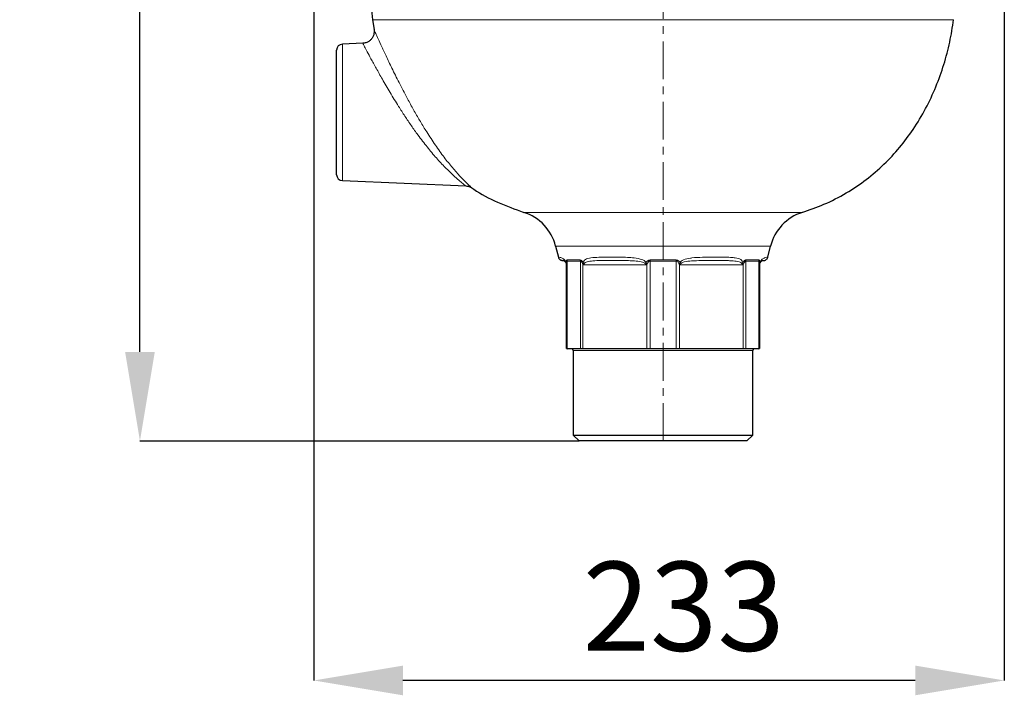
# Model space of a CAD drawing. Units: millimetres. Extents: x 376 to 12135, y -2247 to 7239.
# Drawn here: x 4988 to 5320, y -1151 to -923 of the extents above; entities that cross this region are included whole.
import ezdxf

# ---------------------------------------------------------------- set-up
doc = ezdxf.new("R2010")
doc.units = ezdxf.units.MM
doc.header["$PDSIZE"] = -1
doc.linetypes.add('CENTERX2', pattern=[20.32, 12.7, -2.54, 2.54, -2.54])
doc.layers.add('FORMAT', color=7, linetype='Continuous', lineweight=30)
doc.styles.add('SLDTEXTSTYLE0', font='TXT', dxfattribs={"width": 0.605})
doc.dimstyles.new('SLDDIMSTYLE0', dxfattribs={"dimtxt": 2.8, "dimasz": 3.302, "dimexe": 0, "dimexo": 0.0625, "dimgap": 0.7, "dimtad": 1, "dimdec": 1, "dimrnd": 1e-09, "dimzin": 12, "dimdsep": 46, "dimtxsty": 'SLDTEXTSTYLE0', "dimsah": 1, "dimcen": 0.09, "dimadec": 0, "dimazin": 3, "dimtfac": 1, "dimtdec": 1, "dimtofl": 0, "dimtmove": 0, "dimatfit": 3, "dimfxl": 1, "dimfrac": 2, "dimtolj": 1, "dimtzin": 12, "dimarcsym": 0})

# ---------------------------------------------------------------- blocks, each defined once
blk = doc.blocks.new('*D167')
at = {"layer": 'Defpoints', "color": 0, "transparency": 16777216}
for p in [(5319.79, -775.56), (5087.1, -811.5), (5087.1, -1145.94)]:
    blk.add_point(p, dxfattribs=at)
at = {"layer": 'FORMAT', "color": 0, "lineweight": -2, "transparency": 16777216}
for p, q in [((5319.79, -775.63), (5319.79, -1145.94)), ((5087.1, -811.56), (5087.1, -1145.94)), ((5289.79, -1145.94), (5117.1, -1145.94))]:
    blk.add_line(p, q, dxfattribs=at)
at = {"layer": 'FORMAT', "color": 0, "transparency": 16777216}
for points in [[(5117.1, -1140.94), (5117.1, -1150.94), (5087.1, -1145.94)], [(5289.79, -1140.94), (5289.79, -1150.94), (5319.79, -1145.94)]]:
    blk.add_solid(points, dxfattribs=at)
at = {"layer": 'FORMAT', "color": 0, "lineweight": -3, "transparency": 16777216, "insert": (5211.75, -1105.94), "char_height": 30, "attachment_point": 2, "style": 'SLDTEXTSTYLE0'}
blk.add_mtext('\\A1;233', dxfattribs=at)
blk = doc.blocks.new('*D168')
at = {"layer": 'Defpoints', "color": 0, "transparency": 16777216}
for p in [(5028.5, -575.08), (5204.79, -575.08), (5176.54, -1065.28)]:
    blk.add_point(p, dxfattribs=at)
at = {"layer": 'FORMAT', "color": 0, "lineweight": -2, "transparency": 16777216}
for p, q in [((5204.73, -575.08), (5028.5, -575.08)), ((5028.5, -1035.28), (5028.5, -605.08)), ((5176.48, -1065.28), (5028.5, -1065.28))]:
    blk.add_line(p, q, dxfattribs=at)
at = {"layer": 'FORMAT', "color": 0, "transparency": 16777216}
for points in [[(5023.5, -605.08), (5033.5, -605.08), (5028.5, -575.08)], [(5023.5, -1035.28), (5033.5, -1035.28), (5028.5, -1065.28)]]:
    blk.add_solid(points, dxfattribs=at)
at = {"layer": 'FORMAT', "color": 0, "lineweight": -3, "transparency": 16777216, "insert": (4988.5, -813.81), "char_height": 30, "attachment_point": 2, "rotation": 90, "style": 'SLDTEXTSTYLE0'}
blk.add_mtext('\\A1;490', dxfattribs=at)

msp = doc.modelspace()

# ---------------------------------------------------------------- linework, layer by layer
at = {"color": 7, "linetype": 'Continuous', "lineweight": 30}
for p, q in [((5106.377, -918.878), (5106.869, -923.355)), ((5106.869, -923.355), (5107.449, -926.631)), ((5103.597, -931.291), (5096.704, -931.592)), ((5094.791, -954.575), (5094.791, -933.59)), ((5094.791, -975.561), (5094.791, -954.575)), ((5096.704, -977.559), (5138.31, -979.375)), ((5168.587, -999.646), (5169.509, -1003.343)), ((5240.073, -1003.343), (5240.995, -999.646)), ((5172.291, -1034.075), (5172.291, -1005.901)), ((5237.291, -1005.901), (5237.291, -1034.075)), ((5172.291, -1034.075), (5172.525, -1034.075)), ((5172.291, -1034.075), (5172.491, -1034.275)), ((5172.71, -1034.275), (5172.491, -1034.275)), ((5172.525, -1034.075), (5176.913, -1034.075)), ((5177.072, -1034.275), (5172.71, -1034.275)), ((5174.541, -1034.775), (5174.541, -1063.275)), ((5176.913, -1034.075), (5177.803, -1034.075)), ((5177.903, -1034.275), (5177.072, -1034.275)), ((5177.803, -1034.075), (5199.279, -1034.075)), ((5199.379, -1034.275), (5177.903, -1034.275)), ((5199.279, -1034.075), (5200.403, -1034.075)), ((5200.428, -1034.275), (5199.379, -1034.275)), ((5200.403, -1034.075), (5209.179, -1034.075)), ((5209.154, -1034.275), (5200.428, -1034.275)), ((5210.203, -1034.275), (5209.154, -1034.275)), ((5209.179, -1034.075), (5210.303, -1034.075)), ((5231.679, -1034.275), (5210.203, -1034.275)), ((5210.303, -1034.075), (5231.779, -1034.075)), ((5232.51, -1034.275), (5231.679, -1034.275)), ((5231.779, -1034.075), (5232.669, -1034.075)), ((5236.872, -1034.275), (5232.51, -1034.275)), ((5232.669, -1034.075), (5237.057, -1034.075)), ((5235.041, -1063.275), (5235.041, -1034.775)), ((5237.091, -1034.275), (5236.872, -1034.275)), ((5237.057, -1034.075), (5237.291, -1034.075)), ((5237.091, -1034.275), (5237.291, -1034.075)), ((5174.541, -1063.275), (5176.541, -1065.275)), ((5174.541, -1063.275), (5204.791, -1063.275)), ((5204.791, -1063.275), (5235.041, -1063.275)), ((5233.041, -1065.275), (5235.041, -1063.275)), ((5204.791, -1065.275), (5176.541, -1065.275)), ((5233.041, -1065.275), (5204.791, -1065.275))]:
    msp.add_line(p, q, dxfattribs=at)
at = {"color": 8, "linetype": 'Continuous', "lineweight": 0}
for p, q in [((5204.791, -923.355), (5106.869, -923.355)), ((5302.713, -923.355), (5204.791, -923.355)), ((5096.704, -931.592), (5096.704, -954.575)), ((5096.704, -954.575), (5096.704, -977.559)), ((5204.791, -988.254), (5157.864, -988.254)), ((5251.718, -988.254), (5204.791, -988.254)), ((5204.791, -999.646), (5168.587, -999.646)), ((5240.995, -999.646), (5204.791, -999.646)), ((5172.484, -1004.297), (5176.878, -1004.297)), ((5176.913, -1004.66), (5172.525, -1004.66)), ((5172.525, -1004.66), (5172.525, -1034.075)), ((5176.913, -1034.075), (5176.913, -1004.66)), ((5200.398, -1004.297), (5209.184, -1004.297)), ((5209.179, -1004.66), (5200.403, -1004.66)), ((5200.403, -1004.66), (5200.403, -1034.075)), ((5209.179, -1034.075), (5209.179, -1004.66)), ((5232.669, -1004.66), (5232.669, -1034.075)), ((5237.057, -1004.66), (5232.669, -1004.66)), ((5232.704, -1004.297), (5237.098, -1004.297)), ((5237.057, -1034.075), (5237.057, -1004.66)), ((5177.803, -1005.901), (5177.803, -1034.075)), ((5199.151, -1005.975), (5177.931, -1005.975)), ((5199.279, -1034.075), (5199.279, -1005.901)), ((5210.303, -1005.901), (5210.303, -1034.075)), ((5231.651, -1005.975), (5210.431, -1005.975)), ((5231.779, -1034.075), (5231.779, -1005.901)), ((5172.525, -1034.075), (5172.71, -1034.275)), ((5204.791, -1034.775), (5174.541, -1034.775)), ((5176.913, -1034.075), (5177.072, -1034.275)), ((5177.803, -1034.075), (5177.903, -1034.275)), ((5199.379, -1034.275), (5199.279, -1034.075)), ((5200.428, -1034.275), (5200.403, -1034.075)), ((5235.041, -1034.775), (5204.791, -1034.775)), ((5209.154, -1034.275), (5209.179, -1034.075)), ((5210.203, -1034.275), (5210.303, -1034.075)), ((5231.679, -1034.275), (5231.779, -1034.075)), ((5232.51, -1034.275), (5232.669, -1034.075)), ((5236.872, -1034.275), (5237.057, -1034.075))]:
    msp.add_line(p, q, dxfattribs=at)
at = {"color": 7, "linetype": 'Continuous', "lineweight": 30}
for centre, radius, start, end in [((5096.791, -933.59), 2, 92.5, 180), ((5096.791, -975.561), 2, 180, 267.5), ((5153.062, -1003.517), 16, 14, 72.53603), ((5256.52, -1003.517), 16, 107.46397, 166), ((5174.041, -1034.775), 0.5, 0, 90), ((5235.541, -1034.775), 0.5, 90, 180)]:
    msp.add_arc(centre, radius, start, end, dxfattribs=at)
at = {"color": 8, "linetype": 'Continuous', "lineweight": 0}
for centre, radius, start, end in [((5172.463, -1005.246), 0.324, 155.8937, 201.15082), ((5170.905, -1004.659), 1.621, 359.9883, 12.92727), ((5175.048, -1004.659), 1.865, 359.97634, 11.19473), ((5179.082, -1003.523), 1.989, 233.09922, 247.69278), ((5194.54, -997.547), 8.819, 297.58781, 300.90659), ((5188.746, -1004.658), 11.657, 359.98995, 1.77387), ((5220.836, -1004.658), 11.657, 178.22613, 180.01005), ((5215.042, -997.547), 8.819, 239.09341, 242.41219), ((5230.5, -1003.523), 1.989, 292.30722, 306.90078), ((5234.534, -1004.659), 1.865, 168.80527, 180.02366), ((5238.677, -1004.659), 1.621, 167.07273, 180.0117), ((5237.119, -1005.246), 0.324, 338.84918, 24.1063)]:
    msp.add_arc(centre, radius, start, end, dxfattribs=at)
at = {"color": 7, "linetype": 'Continuous', "lineweight": 30}
for points, knots in [([(5251.578, -988.252), (5254.085, -987.402), (5259.248, -985.654), (5266.507, -981.881), (5273.282, -977.347), (5279.299, -972.176), (5284.579, -966.497), (5289.292, -960.206), (5293.389, -953.352), (5296.829, -946.012), (5299.509, -938.51), (5301.525, -930.958), (5302.32, -925.869), (5302.713, -923.355)], [0, 0, 0, 0, 0.0907826, 0.1868962, 0.2797741, 0.3701437, 0.4585709, 0.5454549, 0.6395346, 0.7321666, 0.8232674, 0.9127083, 1, 1, 1, 1]), ([(5107.353, -926.642), (5107.369, -926.711), (5107.43, -926.989), (5107.433, -927.596), (5107.299, -928.463), (5106.898, -929.38), (5106.261, -930.197), (5105.425, -930.827), (5104.504, -931.224), (5103.869, -931.271), (5103.591, -931.291)], [0, 0, 0, 0, 0.03171633, 0.1268794, 0.26572383, 0.41792317, 0.56436728, 0.71968197, 0.87732156, 1, 1, 1, 1]), ([(5103.598, -931.305), (5103.593, -931.296), (5103.588, -931.287), (5103.591, -931.293), (5103.592, -931.293)], [0, 0, 0, 0, 0.9335095, 1, 1, 1, 1]), ([(5138.314, -979.367), (5138.329, -979.366), (5138.58, -979.352), (5139.037, -979.446), (5139.625, -979.623), (5140.045, -979.82), (5140.256, -979.957), (5140.323, -980.001)], [0, 0, 0, 0, 0.0206452, 0.3533892, 0.6435777, 0.8869022, 1, 1, 1, 1]), ([(5140.353, -979.959), (5140.56, -980.112), (5143.218, -982.081), (5149.062, -985.056), (5154.922, -987.183), (5157.916, -988.27)], [0, 0, 0, 0, 0.0395724, 0.5093405, 1, 1, 1, 1]), ([(5169.511, -1003.342), (5169.565, -1003.5), (5169.665, -1003.788), (5169.949, -1004.105), (5170.236, -1004.305), (5170.505, -1004.416), (5170.732, -1004.467), (5170.902, -1004.481), (5171.005, -1004.48), (5171.053, -1004.478), (5171.066, -1004.477), (5171.073, -1004.476), (5171.078, -1004.476), (5171.079, -1004.476), (5171.078, -1004.476), (5171.078, -1004.476)], [0, 0, 0, 0, 0.2279681, 0.4165197, 0.5755563, 0.7087108, 0.8156035, 0.8948367, 0.9441526, 0.9567406, 0.9639714, 0.9702345, 0.9791357, 0.9962555, 1, 1, 1, 1]), ([(5172.16, -1005.363), (5172.117, -1005.282), (5171.991, -1005.044), (5171.698, -1004.762), (5171.401, -1004.589), (5171.066, -1004.493), (5171.016, -1004.494), (5170.984, -1004.494)], [0, 0, 0, 0, 0.0454925, 0.1341825, 0.4042361, 0.6143752, 1, 1, 1, 1]), ([(5172.291, -1005.975), (5172.291, -1005.973), (5172.291, -1005.968), (5172.291, -1005.961), (5172.291, -1005.956), (5172.291, -1005.952), (5172.291, -1005.948), (5172.291, -1005.944), (5172.29, -1005.933), (5172.29, -1005.917), (5172.289, -1005.892), (5172.286, -1005.842), (5172.277, -1005.763), (5172.249, -1005.596), (5172.198, -1005.461), (5172.16, -1005.363)], [0, 0, 0, 0, 0.03579868, 0.05258585, 0.05901481, 0.06287011, 0.06757017, 0.07124561, 0.07793793, 0.10426475, 0.14028063, 0.19236127, 0.34781762, 0.52503087, 1, 1, 1, 1]), ([(5237.422, -1005.363), (5237.366, -1005.525), (5237.306, -1005.699), (5237.294, -1005.882), (5237.292, -1005.909), (5237.292, -1005.927), (5237.291, -1005.938), (5237.291, -1005.945), (5237.291, -1005.949), (5237.291, -1005.953), (5237.291, -1005.956), (5237.291, -1005.961), (5237.291, -1005.968), (5237.291, -1005.973), (5237.291, -1005.975)], [0, 0, 0, 0, 0.7861587, 0.8434148, 0.8851417, 0.9110358, 0.922223, 0.9290697, 0.9342789, 0.9371481, 0.9430695, 0.9470486, 0.9635143, 1, 1, 1, 1]), ([(5238.527, -1004.5), (5238.426, -1004.52), (5238.245, -1004.556), (5237.86, -1004.769), (5237.567, -1005.087), (5237.463, -1005.285), (5237.422, -1005.363)], [0, 0, 0, 0, 0.4758342, 0.8521352, 0.941578, 1, 1, 1, 1]), ([(5238.51, -1004.477), (5238.507, -1004.476), (5238.503, -1004.476), (5238.516, -1004.477), (5238.533, -1004.478), (5238.617, -1004.482), (5238.789, -1004.477), (5239.103, -1004.417), (5239.487, -1004.238), (5239.838, -1003.885), (5240.042, -1003.562), (5240.06, -1003.365), (5240.062, -1003.342)], [0, 0, 0, 0, 0.028987, 0.0366241, 0.0442189, 0.0597614, 0.1549774, 0.2803803, 0.50098, 0.7265572, 0.968217, 1, 1, 1, 1]), ([(5238.526, -1004.499), (5238.562, -1004.491), (5238.63, -1004.476), (5238.605, -1004.479), (5238.593, -1004.48)], [0, 0, 0, 0, 0.5189016, 1, 1, 1, 1]), ([(5177.87, -1005.955), (5177.853, -1005.941), (5177.83, -1005.923), (5177.808, -1005.905), (5177.803, -1005.901)], [0, 0, 0, 0, 0.7742606, 1, 1, 1, 1]), ([(5177.931, -1005.975), (5177.925, -1005.974), (5177.913, -1005.972), (5177.892, -1005.968), (5177.879, -1005.96), (5177.87, -1005.955)], [0, 0, 0, 0, 0.2998023, 0.5522012, 1, 1, 1, 1]), ([(5199.212, -1005.955), (5199.205, -1005.959), (5199.192, -1005.967), (5199.171, -1005.972), (5199.157, -1005.974), (5199.151, -1005.975)], [0, 0, 0, 0, 0.3374311, 0.7005408, 1, 1, 1, 1]), ([(5199.279, -1005.901), (5199.274, -1005.905), (5199.252, -1005.923), (5199.229, -1005.941), (5199.212, -1005.955)], [0, 0, 0, 0, 0.2257366, 1, 1, 1, 1]), ([(5210.37, -1005.955), (5210.353, -1005.941), (5210.33, -1005.923), (5210.308, -1005.905), (5210.303, -1005.901)], [0, 0, 0, 0, 0.7742634, 1, 1, 1, 1]), ([(5210.431, -1005.975), (5210.425, -1005.974), (5210.413, -1005.972), (5210.392, -1005.968), (5210.379, -1005.96), (5210.37, -1005.955)], [0, 0, 0, 0, 0.29979963, 0.55218647, 1, 1, 1, 1]), ([(5231.712, -1005.955), (5231.705, -1005.959), (5231.692, -1005.967), (5231.671, -1005.972), (5231.657, -1005.974), (5231.651, -1005.975)], [0, 0, 0, 0, 0.3374305, 0.700538, 1, 1, 1, 1]), ([(5231.779, -1005.901), (5231.774, -1005.905), (5231.752, -1005.923), (5231.729, -1005.941), (5231.712, -1005.955)], [0, 0, 0, 0, 0.2257394, 1, 1, 1, 1])]:
    msp.add_open_spline(points, degree=3, knots=knots, dxfattribs=at)
at = {"color": 8, "linetype": 'Continuous', "lineweight": 0}
for points, knots in [([(5107.367, -926.646), (5107.392, -926.701), (5107.443, -926.816), (5107.929, -927.908), (5108.758, -929.754), (5109.994, -932.467), (5111.633, -935.991), (5113.693, -940.294), (5116.136, -945.197), (5118.603, -949.929), (5120.277, -952.931), (5120.96, -954.156)], [0, 0, 0, 0, 0.0907688, 0.1890604, 0.2941428, 0.4030391, 0.5209581, 0.6433366, 0.7730223, 0.9074351, 1, 1, 1, 1]), ([(5117.792, -955.861), (5117.077, -954.762), (5115.352, -952.11), (5112.776, -947.879), (5110.235, -943.521), (5108.068, -939.656), (5106.359, -936.522), (5105.06, -934.091), (5104.191, -932.442), (5103.681, -931.466), (5103.625, -931.358), (5103.598, -931.305)], [0, 0, 0, 0, 0.09522092, 0.22961987, 0.36391246, 0.48412892, 0.60423876, 0.70971556, 0.81512462, 0.90970291, 1, 1, 1, 1]), ([(5120.96, -954.156), (5121.639, -955.34), (5123.006, -957.723), (5125.377, -961.588), (5128.071, -965.686), (5131.002, -969.737), (5133.859, -973.301), (5136.253, -975.984), (5138.136, -977.92), (5139.359, -979.095), (5140.08, -979.761), (5140.388, -980.04), (5140.343, -979.999), (5140.331, -979.988)], [0, 0, 0, 0, 0.0889982, 0.1792214, 0.3007345, 0.4252595, 0.5446892, 0.6673841, 0.7552773, 0.8453607, 0.9108232, 0.9778776, 1, 1, 1, 1]), ([(5138.313, -979.343), (5138.325, -979.352), (5138.376, -979.391), (5138.039, -979.13), (5137.275, -978.523), (5135.962, -977.435), (5133.96, -975.668), (5131.418, -973.211), (5128.399, -969.985), (5125.296, -966.296), (5122.459, -962.598), (5119.951, -959.089), (5118.512, -956.937), (5117.792, -955.861)], [0, 0, 0, 0, 0.0198944, 0.0836599, 0.147499, 0.2353165, 0.3233118, 0.445731, 0.5682795, 0.6934851, 0.8186903, 0.9093506, 1, 1, 1, 1]), ([(5169.509, -1003.343), (5169.536, -1003.344), (5169.59, -1003.346), (5169.992, -1003.392), (5170.601, -1003.574), (5171.24, -1003.909), (5171.855, -1004.533), (5172.081, -1004.954), (5172.167, -1005.113)], [0, 0, 0, 0, 0.2405516, 0.4832797, 0.6493283, 0.8704968, 0.9509156, 1, 1, 1, 1]), ([(5172.167, -1005.113), (5172.179, -1004.967), (5172.198, -1004.726), (5172.264, -1004.5), (5172.346, -1004.342), (5172.428, -1004.315), (5172.484, -1004.297)], [0, 0, 0, 0, 0.357059, 0.5919373, 0.7146954, 1, 1, 1, 1]), ([(5172.167, -1005.113), (5172.202, -1005.246), (5172.251, -1005.431), (5172.277, -1005.667), (5172.286, -1005.784), (5172.289, -1005.86), (5172.29, -1005.903), (5172.291, -1005.934), (5172.291, -1005.951), (5172.291, -1005.955)], [0, 0, 0, 0, 0.4835789, 0.669104, 0.8355892, 0.893514, 0.9361253, 0.9844863, 1, 1, 1, 1]), ([(5172.525, -1004.66), (5172.5, -1004.667), (5172.458, -1004.679), (5172.385, -1004.798), (5172.301, -1005.172), (5172.295, -1005.606), (5172.291, -1005.901)], [0, 0, 0, 0, 0.1144433, 0.1886246, 0.448759, 1, 1, 1, 1]), ([(5176.878, -1004.297), (5176.978, -1004.315), (5177.121, -1004.342), (5177.35, -1004.5), (5177.595, -1004.726), (5177.778, -1004.967), (5177.888, -1005.113)], [0, 0, 0, 0, 0.2853044, 0.4080624, 0.6429409, 1, 1, 1, 1]), ([(5177.803, -1005.901), (5177.796, -1005.884), (5177.67, -1005.588), (5177.469, -1005.16), (5177.176, -1004.778), (5177.008, -1004.67), (5176.938, -1004.662), (5176.913, -1004.66)], [0, 0, 0, 0, 0.0309895, 0.5512894, 0.8113632, 0.9322864, 1, 1, 1, 1]), ([(5177.87, -1005.955), (5177.869, -1005.951), (5177.865, -1005.939), (5177.863, -1005.917), (5177.863, -1005.886), (5177.865, -1005.845), (5177.882, -1005.582), (5177.885, -1005.339), (5177.888, -1005.113)], [0, 0, 0, 0, 0.0147691, 0.0437037, 0.0767875, 0.1248521, 0.1877737, 1, 1, 1, 1]), ([(5178.328, -1005.363), (5178.213, -1005.525), (5178.09, -1005.699), (5177.93, -1005.882), (5177.908, -1005.909), (5177.894, -1005.927), (5177.888, -1005.938), (5177.886, -1005.945), (5177.886, -1005.949), (5177.888, -1005.953), (5177.89, -1005.956), (5177.895, -1005.961), (5177.909, -1005.968), (5177.922, -1005.973), (5177.931, -1005.975)], [0, 0, 0, 0, 0.78615785, 0.84341486, 0.88514141, 0.91103522, 0.92222258, 0.92906912, 0.93427828, 0.93714787, 0.94306907, 0.94704868, 0.9635145, 1, 1, 1, 1]), ([(5177.888, -1005.113), (5177.946, -1004.954), (5178.098, -1004.533), (5178.912, -1003.909), (5180.561, -1003.496), (5183.402, -1003.343), (5186.621, -1003.345), (5189.923, -1003.339), (5192.587, -1003.395), (5195.197, -1003.577), (5197.166, -1003.93), (5198.549, -1004.533), (5198.926, -1004.954), (5199.069, -1005.113)], [0, 0, 0, 0, 0.02454525, 0.06475966, 0.1753577, 0.31344493, 0.49990207, 0.62076565, 0.74157791, 0.8305312, 0.93524035, 0.97545476, 1, 1, 1, 1]), ([(5198.624, -1005.363), (5198.502, -1005.282), (5198.144, -1005.044), (5196.95, -1004.773), (5195.249, -1004.59), (5191.99, -1004.471), (5188.192, -1004.479), (5184.22, -1004.479), (5181.332, -1004.548), (5179.584, -1004.762), (5178.638, -1005.044), (5178.406, -1005.282), (5178.328, -1005.363)], [0, 0, 0, 0, 0.0183944, 0.0542554, 0.1574607, 0.2484266, 0.4999894, 0.6945759, 0.8365509, 0.9457446, 0.9816056, 1, 1, 1, 1]), ([(5199.151, -1005.975), (5199.16, -1005.973), (5199.173, -1005.968), (5199.187, -1005.961), (5199.193, -1005.956), (5199.195, -1005.952), (5199.195, -1005.948), (5199.195, -1005.944), (5199.192, -1005.933), (5199.18, -1005.917), (5199.159, -1005.892), (5199.111, -1005.842), (5199.034, -1005.763), (5198.868, -1005.596), (5198.727, -1005.461), (5198.624, -1005.363)], [0, 0, 0, 0, 0.0357999, 0.0525863, 0.0590161, 0.0628709, 0.067571, 0.0712464, 0.0779391, 0.1042652, 0.1402815, 0.1923619, 0.3478177, 0.5250306, 1, 1, 1, 1]), ([(5199.069, -1005.113), (5199.192, -1004.967), (5199.394, -1004.726), (5199.706, -1004.5), (5200.016, -1004.342), (5200.241, -1004.315), (5200.398, -1004.297)], [0, 0, 0, 0, 0.3570589, 0.5919375, 0.7146958, 1, 1, 1, 1]), ([(5199.069, -1005.113), (5199.104, -1005.246), (5199.153, -1005.431), (5199.192, -1005.667), (5199.208, -1005.784), (5199.216, -1005.86), (5199.219, -1005.903), (5199.219, -1005.934), (5199.213, -1005.951), (5199.212, -1005.955)], [0, 0, 0, 0, 0.4835796, 0.6691045, 0.8355897, 0.8935144, 0.9361257, 0.9844869, 1, 1, 1, 1]), ([(5200.403, -1004.66), (5200.335, -1004.667), (5200.223, -1004.679), (5199.985, -1004.798), (5199.611, -1005.172), (5199.414, -1005.606), (5199.279, -1005.901)], [0, 0, 0, 0, 0.1144434, 0.1886248, 0.4487589, 1, 1, 1, 1]), ([(5210.303, -1005.901), (5210.296, -1005.884), (5210.17, -1005.588), (5209.955, -1005.16), (5209.578, -1004.778), (5209.331, -1004.67), (5209.219, -1004.662), (5209.179, -1004.66)], [0, 0, 0, 0, 0.03099, 0.5512896, 0.8113631, 0.9322863, 1, 1, 1, 1]), ([(5209.184, -1004.297), (5209.341, -1004.315), (5209.566, -1004.342), (5209.876, -1004.5), (5210.188, -1004.726), (5210.39, -1004.967), (5210.513, -1005.113)], [0, 0, 0, 0, 0.2853042, 0.4080625, 0.6429411, 1, 1, 1, 1]), ([(5210.37, -1005.955), (5210.369, -1005.951), (5210.365, -1005.939), (5210.363, -1005.917), (5210.364, -1005.886), (5210.367, -1005.845), (5210.397, -1005.582), (5210.457, -1005.339), (5210.513, -1005.113)], [0, 0, 0, 0, 0.0147682, 0.0437029, 0.0767867, 0.1248513, 0.187773, 1, 1, 1, 1]), ([(5210.958, -1005.363), (5210.788, -1005.525), (5210.606, -1005.699), (5210.433, -1005.882), (5210.409, -1005.909), (5210.395, -1005.927), (5210.389, -1005.938), (5210.387, -1005.945), (5210.387, -1005.949), (5210.388, -1005.953), (5210.39, -1005.956), (5210.395, -1005.961), (5210.409, -1005.968), (5210.422, -1005.973), (5210.431, -1005.975)], [0, 0, 0, 0, 0.7861575, 0.8434139, 0.8851413, 0.911035, 0.9222216, 0.9290689, 0.9342781, 0.9371478, 0.9430686, 0.9470474, 0.9635141, 1, 1, 1, 1]), ([(5210.513, -1005.113), (5210.648, -1004.959), (5210.961, -1004.605), (5212.161, -1004.007), (5213.397, -1003.752), (5215.565, -1003.465), (5218.446, -1003.344), (5221.975, -1003.345), (5225.112, -1003.339), (5227.339, -1003.393), (5229.336, -1003.573), (5230.67, -1003.909), (5231.484, -1004.533), (5231.636, -1004.954), (5231.694, -1005.113)], [0, 0, 0, 0, 0.0235158, 0.0541775, 0.151581, 0.1695044, 0.313494, 0.499946, 0.620806, 0.7416149, 0.8246472, 0.9352422, 0.9754554, 1, 1, 1, 1]), ([(5231.254, -1005.363), (5231.176, -1005.282), (5230.944, -1005.044), (5229.998, -1004.762), (5228.598, -1004.589), (5225.745, -1004.47), (5222.174, -1004.48), (5217.998, -1004.477), (5214.687, -1004.556), (5212.546, -1004.768), (5211.365, -1005.087), (5211.073, -1005.285), (5210.958, -1005.363)], [0, 0, 0, 0, 0.018395, 0.0542571, 0.1634542, 0.2484247, 0.4999954, 0.694588, 0.8425621, 0.9555875, 0.9824525, 1, 1, 1, 1]), ([(5231.651, -1005.975), (5231.66, -1005.973), (5231.673, -1005.968), (5231.687, -1005.961), (5231.693, -1005.956), (5231.695, -1005.952), (5231.696, -1005.948), (5231.695, -1005.944), (5231.692, -1005.933), (5231.681, -1005.917), (5231.661, -1005.892), (5231.617, -1005.842), (5231.548, -1005.763), (5231.41, -1005.596), (5231.32, -1005.461), (5231.254, -1005.363)], [0, 0, 0, 0, 0.0357986, 0.0525852, 0.0590146, 0.0628704, 0.0675701, 0.0712454, 0.077938, 0.1042646, 0.1402798, 0.1923615, 0.347817, 0.5250298, 1, 1, 1, 1]), ([(5231.694, -1005.113), (5231.693, -1005.246), (5231.692, -1005.431), (5231.705, -1005.667), (5231.713, -1005.784), (5231.718, -1005.86), (5231.72, -1005.903), (5231.719, -1005.934), (5231.713, -1005.951), (5231.712, -1005.955)], [0, 0, 0, 0, 0.48357916, 0.66910427, 0.83558917, 0.893514, 0.93612533, 0.98448655, 1, 1, 1, 1]), ([(5231.694, -1005.113), (5231.804, -1004.967), (5231.987, -1004.726), (5232.232, -1004.5), (5232.461, -1004.342), (5232.604, -1004.315), (5232.704, -1004.297)], [0, 0, 0, 0, 0.3570591, 0.5919376, 0.7146956, 1, 1, 1, 1]), ([(5232.669, -1004.66), (5232.626, -1004.667), (5232.556, -1004.679), (5232.391, -1004.798), (5232.101, -1005.172), (5231.91, -1005.606), (5231.779, -1005.901)], [0, 0, 0, 0, 0.1144437, 0.1886246, 0.4487591, 1, 1, 1, 1]), ([(5237.291, -1005.901), (5237.291, -1005.884), (5237.291, -1005.588), (5237.277, -1005.16), (5237.193, -1004.778), (5237.114, -1004.67), (5237.072, -1004.662), (5237.057, -1004.66)], [0, 0, 0, 0, 0.0309896, 0.5512896, 0.8113632, 0.9322866, 1, 1, 1, 1]), ([(5237.098, -1004.297), (5237.154, -1004.315), (5237.236, -1004.342), (5237.318, -1004.5), (5237.384, -1004.726), (5237.403, -1004.967), (5237.415, -1005.113)], [0, 0, 0, 0, 0.2853046, 0.4080627, 0.642941, 1, 1, 1, 1]), ([(5237.291, -1005.955), (5237.291, -1005.951), (5237.291, -1005.939), (5237.292, -1005.917), (5237.292, -1005.886), (5237.294, -1005.845), (5237.305, -1005.582), (5237.362, -1005.339), (5237.415, -1005.113)], [0, 0, 0, 0, 0.0147687, 0.0437034, 0.0767872, 0.1248518, 0.1877734, 1, 1, 1, 1]), ([(5237.415, -1005.113), (5237.497, -1004.959), (5237.685, -1004.605), (5238.222, -1004.007), (5238.647, -1003.752), (5239.268, -1003.465), (5239.899, -1003.345), (5240.011, -1003.344), (5240.073, -1003.343)], [0, 0, 0, 0, 0.0470367, 0.1083667, 0.3031947, 0.3390456, 0.6270558, 1, 1, 1, 1])]:
    msp.add_open_spline(points, degree=3, knots=knots, dxfattribs=at)
at = {"layer": 'FORMAT', "color": 7, "linetype": 'CENTERX2', "lineweight": 0}
msp.add_line((5204.791, -1065.275), (5204.791, -566.294), dxfattribs=at)

# ---------------------------------------------------------------- dimensions: what is measured, and where the dimension line sits
at = {"layer": 'FORMAT', "color": 7, "lineweight": -3}
dim = msp.add_linear_dim(base=(5028.504, -575.075), p1=(5176.541, -1065.275), p2=(5204.791, -575.075), angle=90, dimstyle='SLDDIMSTYLE0', override={"dimtxt": 30, "dimasz": 30, "dimgap": 10, "dimdec": 0}, dxfattribs=at)
dim.commit()
dim.dimension.update_dxf_attribs({"geometry": '*D168', "text_midpoint": (5028.504, -813.806), "dimtype": 160})
dim = msp.add_linear_dim(base=(5087.099, -1145.942), p1=(5319.791, -775.563), p2=(5087.099, -811.502), dimstyle='SLDDIMSTYLE0', override={"dimtxt": 30, "dimasz": 30, "dimgap": 10, "dimdec": 0}, dxfattribs=at)
dim.commit()
dim.dimension.update_dxf_attribs({"geometry": '*D167', "text_midpoint": (5211.755, -1145.942), "dimtype": 160})

doc.saveas('drawing.dxf')
